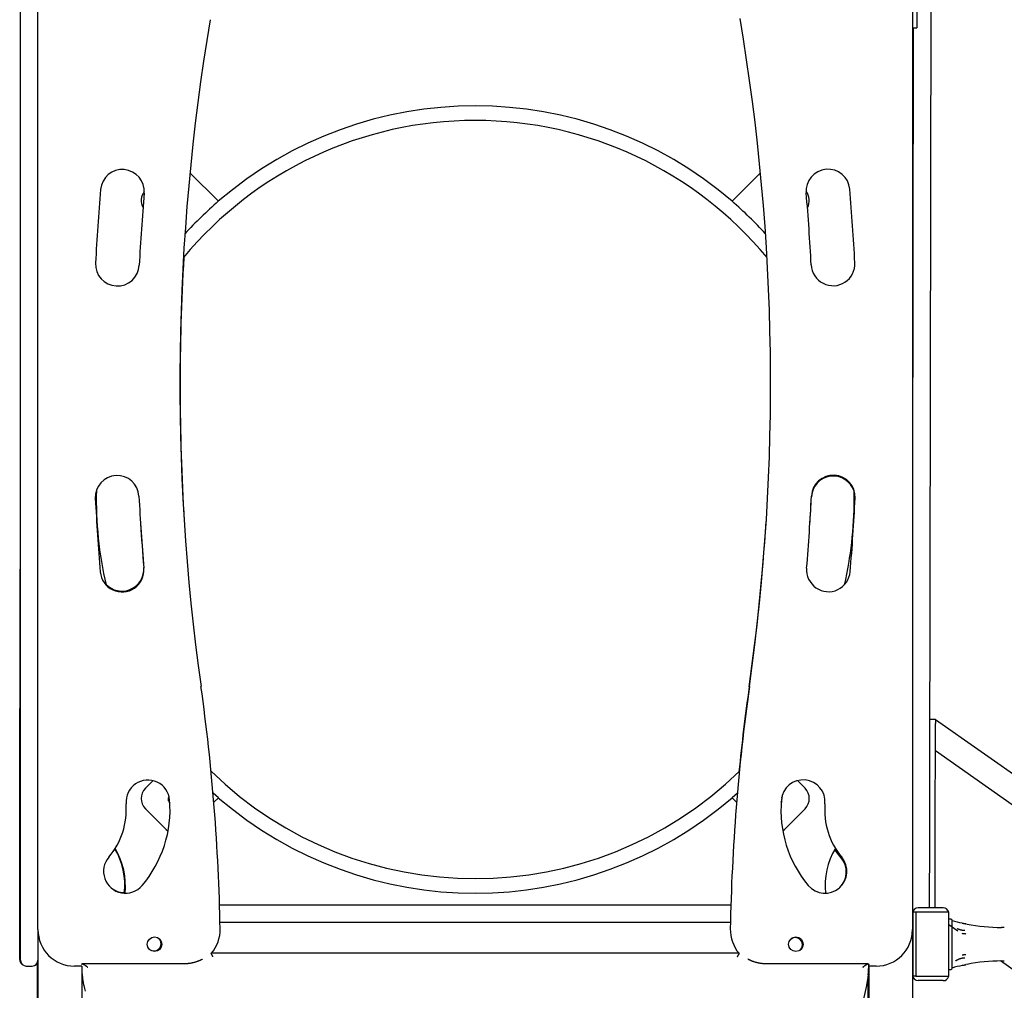
# Model space of a CAD drawing. Extents: x -2071 to 6564, y -1190 to 1533.
# Drawn here: x 3457 to 4132, y 66 to 732 of the extents above; entities that cross this region are included whole.
import ezdxf

# ---------------------------------------------------------------- set-up
doc = ezdxf.new("R2010")
doc.units = 0

msp = doc.modelspace()

# ---------------------------------------------------------------- linework, layer by layer
at = {"color": 7, "linetype": 'Continuous'}
for p, q in [((3457.13, 211.52), (3457.13, 847.49)), ((3469.13, 108.04), (3469.13, 844.69)), ((4069.13, 844.69), (4069.13, 108.04)), ((4081.72, 748.69), (4080.8, 210.99)), ((4072.13, 738.04), (4072.13, 726.54)), ((4069.13, 726.54), (4072.13, 726.54)), ((4069.68, 726.54), (4069.14, 406.52)), ((3592.88, 607.57), (3573.4, 627.05)), ((3964.86, 627.05), (3945.38, 607.57)), ((4029.13, 403.04), (4029.05, 409.36)), ((4069.14, 406.52), (4069.13, 402.78)), ((4069.14, 406.52), (4069.13, 406.31)), ((3456.8, 212.05), (3457.13, 403.3)), ((4080.87, 252.5), (4084.87, 252.5)), ((4084.87, 251.92), (4084.87, 252.5)), ((4323.57, 84.18), (4084.87, 251.92)), ((4084.86, 241.98), (4084.87, 249.5)), ((4288.39, 87.59), (4084.84, 230.64)), ((3457.13, 190.94), (3457.13, 211.52)), ((3548.01, 210.2), (3542.86, 205.05)), ((3995.4, 205.05), (3990.23, 210.22)), ((4084.8, 209.8), (4084.81, 212.09)), ((4084.77, 190.87), (4084.79, 204.07)), ((3558.7, 197.45), (3558.58, 198.39)), ((3558.78, 196.46), (3558.7, 197.45)), ((3592.88, 198.5), (3589.26, 201.67)), ((3589.78, 195.41), (3592.88, 198.5)), ((3949, 201.67), (3945.38, 198.5)), ((3945.38, 198.5), (3948.47, 195.41)), ((3979.69, 197.97), (3979.55, 199.2)), ((3457.13, 111.04), (3457.13, 190.94)), ((3542.86, 190.9), (3557, 176.76)), ((3981.26, 176.76), (3995.4, 190.9)), ((3557, 176.76), (3558.38, 175.61)), ((3980.13, 175.79), (3981.26, 176.76)), ((4084.72, 159.39), (4084.75, 180.91)), ((4084.65, 123.04), (4084.68, 136.65)), ((3593.72, 125.04), (3944.54, 125.04)), ((4090.13, 123.04), (4073.13, 123.04)), ((4071.5, 120.04), (4069.38, 120.04)), ((4069.38, 120.04), (4069.38, 76.04)), ((4071.5, 120.04), (4071.5, 76.04)), ((4094.13, 120.04), (4071.5, 120.04)), ((4094.13, 76.04), (4094.13, 120.04)), ((4095.34, 115.29), (4094.13, 115.29)), ((3457.13, 87.04), (3457.13, 111.04)), ((3944.23, 113.04), (3594.03, 113.04)), ((4100.33, 107.04), (4094.13, 111.39)), ((4096.33, 113.71), (4096.33, 114.37)), ((4096.33, 109.84), (4096.33, 113.71)), ((4096.33, 101.9), (4096.33, 109.84)), ((4105.74, 112.03), (4106.03, 111.97)), ((4106.03, 111.97), (4105.74, 112.03)), ((4132.13, 109.54), (4130.13, 109.54)), ((3469.13, 108.04), (3469.13, -1144.96)), ((4069.13, 108.04), (4069.13, -1144.96)), ((4096.33, 94.17), (4096.33, 101.9)), ((3950.27, 91.79), (3587.99, 91.79)), ((4096.33, 86.23), (4096.33, 94.17)), ((3461.13, 83.04), (3465.13, 83.04)), ((3468.59, 85.03), (3467.79, -384.96)), ((3499.13, 83.04), (3494.13, 83.04)), ((3499.13, 83.04), (3499.13, 82.48)), ((3499.13, 82.48), (3499.13, -667.83)), ((3569.13, 84.54), (3499.53, 84.54)), ((4038.73, 84.54), (3969.13, 84.54)), ((4039.13, 83.04), (4039.13, 82.48)), ((4044.13, 83.04), (4039.13, 83.04)), ((4039.13, 82.48), (4039.13, -667.83)), ((4096.33, 82.36), (4096.33, 86.23)), ((4096.33, 81.7), (4096.33, 82.36)), ((4099.21, 86.89), (4098.93, 86.7)), ((4106.03, 84.1), (4105.74, 84.04)), ((4105.74, 84.04), (4106.03, 84.1)), ((4106.59, 84.22), (4106.59, 84.22)), ((4927.86, -474.51), (4129.5, 86.53)), ((4130.13, 86.54), (4132.13, 86.54)), ((3499.18, 80.04), (3499.13, 80.04)), ((4038.57, 74.69), (4037.79, -384.96)), ((4071.5, 76.04), (4069.38, 76.04)), ((4071.5, 76.04), (4094.13, 76.04)), ((4094.13, 80.79), (4095.34, 80.79)), ((4037.71, 69.76), (4037.69, 69.61)), ((4090.13, 73.04), (4073.13, 73.04))]:
    msp.add_line(p, q, dxfattribs=at)
for points in [[(4084.87, 251.92), (4084.87, 251.82), (4084.87, 251.16), (4084.87, 250.63), (4084.87, 249.48)], [(4084.81, 212.09), (4084.81, 212.5), (4084.81, 213.28), (4084.81, 214.41), (4084.81, 215.87), (4084.81, 217.62), (4084.82, 219.61), (4084.83, 224.14), (4084.83, 229.01), (4084.84, 231.42), (4084.84, 233.73), (4084.85, 235.88), (4084.85, 237.83), (4084.85, 240.92), (4084.86, 241.98)], [(3456.77, 191.47), (3456.77, 192.24), (3456.77, 193.38), (3456.78, 194.86), (3456.78, 198.77), (3456.79, 201.11), (3456.79, 206.37), (3456.8, 209.18), (3456.8, 212.05)], [(4080.8, 210.99), (4080.8, 208.12), (4080.79, 205.31), (4080.79, 200.05), (4080.77, 193.8), (4080.77, 192.32), (4080.77, 191.18), (4080.77, 190.41)], [(4084.79, 204.07), (4084.79, 205.21), (4084.8, 206.27), (4084.8, 208.71), (4084.8, 209.24), (4084.8, 209.6), (4084.8, 209.8)], [(3979.08, 195.45), (3979.5, 196.55), (3979.69, 197.97)], [(3456.63, 111.57), (3456.65, 119.59), (3456.65, 123.82), (3456.66, 128.14), (3456.67, 132.53), (3456.68, 136.96), (3456.69, 145.83), (3456.7, 150.2), (3456.71, 154.5), (3456.72, 162.74), (3456.73, 166.62), (3456.73, 170.32), (3456.74, 173.81), (3456.75, 180.03), (3456.75, 182.74), (3456.76, 185.14), (3456.76, 187.23), (3456.77, 188.99), (3456.77, 190.41), (3456.77, 191.47)], [(4080.77, 190.41), (4080.77, 189.35), (4080.76, 187.93), (4080.76, 186.17), (4080.76, 184.08), (4080.75, 181.68), (4080.75, 178.97), (4080.74, 172.74), (4080.73, 169.26), (4080.73, 165.56), (4080.71, 153.44), (4080.7, 149.14), (4080.69, 144.76), (4080.68, 140.34), (4080.68, 135.9), (4080.67, 131.47), (4080.66, 127.07), (4080.65, 123.04)], [(4084.75, 180.91), (4084.75, 182.03), (4084.76, 183.22), (4084.76, 184.48), (4084.76, 187.08), (4084.77, 188.38), (4084.77, 189.65), (4084.77, 190.87)], [(4020.11, 157.36), (4017.42, 160.82), (4015.79, 163.25)], [(4084.68, 136.65), (4084.69, 141.27), (4084.69, 143.32), (4084.7, 147.89), (4084.7, 152.7), (4084.72, 159.39)], [(3456.59, 87.57), (3456.59, 87.74), (3456.59, 88.28), (3456.6, 89.15), (3456.6, 90.35), (3456.6, 91.84), (3456.6, 93.59), (3456.61, 95.57), (3456.61, 97.72), (3456.61, 100.01), (3456.63, 107.13), (3456.63, 111.57)], [(4105.05, 107.34), (4104.87, 107.34), (4104.69, 107.35), (4104.51, 107.36), (4104.33, 107.37), (4104.15, 107.38), (4103.97, 107.4), (4103.79, 107.42), (4103.61, 107.44), (4103.43, 107.47), (4103.25, 107.5), (4103.06, 107.53), (4102.88, 107.57), (4102.7, 107.61), (4102.52, 107.66), (4102.34, 107.71), (4102.16, 107.76), (4101.99, 107.81), (4101.82, 107.87), (4101.65, 107.92), (4101.48, 107.98), (4101.32, 108.04), (4101.15, 108.11), (4101, 108.17), (4100.84, 108.24), (4100.69, 108.31), (4100.55, 108.38), (4100.41, 108.45), (4100.27, 108.52), (4100.13, 108.59), (4099.99, 108.67), (4099.86, 108.74), (4099.72, 108.82)], [(4103.28, 112.56), (4103.56, 112.5), (4103.77, 112.45), (4103.93, 112.41), (4104.02, 112.39), (4104.11, 112.37), (4104.21, 112.35), (4104.31, 112.33), (4104.41, 112.31), (4104.51, 112.29), (4104.61, 112.26), (4104.71, 112.24), (4104.81, 112.22), (4104.91, 112.2), (4105, 112.18), (4105.09, 112.16), (4105.26, 112.13), (4105.4, 112.1), (4105.58, 112.06), (4105.74, 112.03)], [(4106.54, 111.86), (4106.54, 111.86)], [(4105.74, 105.03), (4105.4, 105.07), (4105.18, 105.09), (4105, 105.11), (4104.81, 105.13), (4104.71, 105.14), (4104.61, 105.15), (4104.51, 105.16), (4104.41, 105.17), (4104.31, 105.18), (4104.21, 105.19), (4104.02, 105.21), (4103.62, 105.26), (4103.28, 105.3)], [(3589.13, 89.48), (3589.11, 89.53), (3589.09, 89.57), (3589.07, 89.62), (3589.05, 89.67), (3589.02, 89.72), (3589, 89.78), (3588.97, 89.84), (3588.94, 89.9), (3588.91, 89.97), (3588.87, 90.05), (3588.83, 90.12), (3588.79, 90.21), (3588.75, 90.29), (3588.71, 90.38), (3588.66, 90.47), (3588.61, 90.56), (3588.56, 90.65), (3588.51, 90.75), (3588.45, 90.84), (3588.4, 90.93), (3588.35, 91.01), (3588.29, 91.1), (3588.24, 91.18), (3588.19, 91.25), (3588.15, 91.32), (3588.1, 91.39), (3588.06, 91.45), (3588.02, 91.5), (3587.98, 91.55), (3587.95, 91.59), (3587.92, 91.62), (3587.89, 91.65), (3587.86, 91.67), (3587.84, 91.69), (3587.82, 91.71), (3587.8, 91.71), (3587.79, 91.72), (3587.77, 91.72), (3587.76, 91.73), (3587.74, 91.73)], [(3949.13, 89.48), (3949.17, 89.57), (3949.19, 89.62), (3949.21, 89.67), (3949.24, 89.72), (3949.26, 89.78), (3949.29, 89.84), (3949.32, 89.9), (3949.35, 89.97), (3949.39, 90.05), (3949.43, 90.12), (3949.47, 90.21), (3949.51, 90.29), (3949.55, 90.38), (3949.6, 90.47), (3949.65, 90.56), (3949.7, 90.65), (3949.75, 90.75), (3949.81, 90.84), (3949.86, 90.93), (3949.91, 91.01), (3949.97, 91.1), (3950.02, 91.18), (3950.07, 91.25), (3950.11, 91.32), (3950.16, 91.39), (3950.2, 91.45), (3950.24, 91.5), (3950.28, 91.55), (3950.31, 91.59), (3950.34, 91.62), (3950.37, 91.65), (3950.4, 91.67), (3950.42, 91.69), (3950.44, 91.71), (3950.46, 91.71), (3950.47, 91.72), (3950.49, 91.72), (3950.5, 91.73), (3950.52, 91.73)], [(4098.92, 86.73), (4098.95, 86.76), (4098.99, 86.79), (4099.03, 86.82), (4099.07, 86.85), (4099.12, 86.88), (4099.16, 86.92), (4099.22, 86.95), (4099.27, 86.99), (4099.33, 87.03), (4099.4, 87.08), (4099.48, 87.12), (4099.56, 87.17), (4099.65, 87.22), (4099.74, 87.28), (4099.84, 87.33), (4099.94, 87.39), (4100.05, 87.45), (4100.17, 87.51), (4100.3, 87.57), (4100.42, 87.64), (4100.56, 87.7), (4100.7, 87.77), (4100.84, 87.83), (4100.99, 87.89), (4101.14, 87.96), (4101.3, 88.02), (4101.46, 88.08), (4101.62, 88.13), (4101.78, 88.19), (4101.95, 88.25), (4102.12, 88.3), (4102.29, 88.35), (4102.47, 88.4), (4102.64, 88.44), (4102.82, 88.48), (4103, 88.52), (4103.17, 88.56), (4103.35, 88.59), (4103.53, 88.62), (4103.71, 88.65), (4103.89, 88.67), (4104.06, 88.68), (4104.24, 88.69), (4104.42, 88.71), (4104.6, 88.71), (4104.77, 88.72), (4104.95, 88.72), (4105.13, 88.73)], [(4103.28, 90.77), (4103.77, 90.83), (4104.02, 90.86), (4104.21, 90.88), (4104.31, 90.89), (4104.41, 90.9), (4104.51, 90.91), (4104.61, 90.92), (4104.71, 90.93), (4104.81, 90.94), (4105, 90.96), (4105.18, 90.98), (4105.46, 91.01), (4105.74, 91.04)], [(3499.13, 84.17), (3499.14, 84.21), (3499.15, 84.26), (3499.16, 84.3), (3499.18, 84.35), (3499.2, 84.38), (3499.22, 84.42), (3499.25, 84.45), (3499.28, 84.48), (3499.31, 84.5), (3499.36, 84.52), (3499.41, 84.53), (3499.46, 84.54), (3499.52, 84.54), (3499.59, 84.53), (3499.66, 84.52), (3499.74, 84.51), (3499.82, 84.49), (3499.91, 84.46), (3500.01, 84.43), (3500.11, 84.39), (3500.22, 84.34), (3500.34, 84.29), (3500.46, 84.23), (3500.59, 84.16), (3500.72, 84.09), (3500.86, 84.01), (3501, 83.92), (3501.15, 83.83), (3501.29, 83.74), (3501.44, 83.64), (3501.59, 83.54), (3501.73, 83.44), (3501.87, 83.34), (3502, 83.24), (3502.13, 83.14), (3502.25, 83.05), (3502.37, 82.96), (3502.48, 82.87), (3502.58, 82.79), (3502.68, 82.71), (3502.77, 82.64), (3502.85, 82.57), (3502.92, 82.51), (3502.99, 82.45), (3503.06, 82.39), (3503.13, 82.34), (3503.19, 82.28), (3503.25, 82.23)], [(3582.11, 87.8), (3581.82, 87.65), (3581.54, 87.51), (3581.25, 87.36), (3580.97, 87.22), (3580.68, 87.08), (3580.39, 86.94), (3580.1, 86.8), (3579.8, 86.67), (3579.5, 86.55), (3579.19, 86.42), (3578.88, 86.3), (3578.57, 86.19), (3578.26, 86.08), (3577.94, 85.97), (3577.62, 85.86), (3577.29, 85.76), (3576.96, 85.66), (3576.63, 85.57), (3576.3, 85.48), (3575.97, 85.39), (3575.63, 85.31), (3575.3, 85.23), (3574.96, 85.16), (3574.62, 85.08), (3574.28, 85.02), (3573.94, 84.95), (3573.6, 84.9), (3573.25, 84.84), (3572.91, 84.79), (3572.57, 84.75), (3572.22, 84.71), (3571.88, 84.68), (3571.54, 84.65), (3571.19, 84.62), (3570.85, 84.6), (3570.51, 84.59), (3570.16, 84.57), (3569.82, 84.56), (3569.47, 84.55), (3569.13, 84.54)], [(3969.13, 84.54), (3968.9, 84.54), (3968.66, 84.55), (3968.43, 84.55), (3968.19, 84.56), (3967.95, 84.57), (3967.7, 84.58), (3967.45, 84.59), (3967.19, 84.6), (3966.93, 84.62), (3966.66, 84.64), (3966.38, 84.67), (3966.1, 84.7), (3965.8, 84.73), (3965.5, 84.77), (3965.2, 84.81), (3964.89, 84.86), (3964.57, 84.91), (3964.24, 84.97), (3963.92, 85.03), (3963.58, 85.1), (3963.25, 85.17), (3962.91, 85.24), (3962.58, 85.32), (3962.24, 85.4), (3961.91, 85.49), (3961.58, 85.58), (3961.25, 85.68), (3960.92, 85.78), (3960.61, 85.88), (3960.29, 85.98), (3959.99, 86.08), (3959.69, 86.19), (3959.41, 86.29), (3959.13, 86.39), (3958.86, 86.5), (3958.6, 86.6), (3958.35, 86.7), (3958.12, 86.81), (3957.89, 86.91), (3957.67, 87.01), (3957.46, 87.11), (3957.26, 87.21), (3957.06, 87.31), (3956.88, 87.41), (3956.69, 87.51), (3956.52, 87.61), (3956.34, 87.71), (3956.17, 87.81)], [(4035.01, 82.23), (4035.07, 82.28), (4035.13, 82.34), (4035.2, 82.39), (4035.26, 82.45), (4035.33, 82.51), (4035.41, 82.57), (4035.49, 82.64), (4035.58, 82.71), (4035.68, 82.79), (4035.78, 82.87), (4035.89, 82.96), (4036.01, 83.05), (4036.13, 83.14), (4036.26, 83.24), (4036.39, 83.34), (4036.53, 83.44), (4036.68, 83.54), (4036.82, 83.64), (4036.97, 83.73), (4037.11, 83.83), (4037.26, 83.92), (4037.4, 84.01), (4037.54, 84.09), (4037.67, 84.16), (4037.8, 84.23), (4037.92, 84.29), (4038.04, 84.34), (4038.15, 84.39), (4038.25, 84.43), (4038.35, 84.46), (4038.44, 84.49), (4038.52, 84.51), (4038.6, 84.52), (4038.67, 84.53), (4038.74, 84.54), (4038.8, 84.54), (4038.85, 84.53), (4038.9, 84.52), (4038.95, 84.5), (4038.98, 84.48), (4039.01, 84.45), (4039.04, 84.42), (4039.06, 84.38), (4039.08, 84.35), (4039.09, 84.3), (4039.11, 84.26), (4039.12, 84.21), (4039.13, 84.17)], [(4037.69, 69.61), (4037.77, 69.97), (4037.85, 70.34), (4037.93, 70.71), (4038, 71.09), (4038.08, 71.47), (4038.15, 71.85), (4038.23, 72.25), (4038.3, 72.65), (4038.37, 73.07), (4038.44, 73.49), (4038.5, 73.92), (4038.57, 74.36), (4038.63, 74.8), (4038.69, 75.24), (4038.74, 75.69), (4038.79, 76.14), (4038.84, 76.59), (4038.88, 77.03), (4038.92, 77.48), (4038.96, 77.91), (4038.99, 78.34), (4039.02, 78.77), (4039.04, 79.18), (4039.06, 79.59), (4039.08, 79.98), (4039.09, 80.37), (4039.1, 80.75), (4039.11, 81.12), (4039.12, 81.48), (4039.12, 81.84), (4039.13, 82.2), (4039.13, 82.55)], [(4103.28, 83.51), (4103.56, 83.57), (4103.77, 83.62), (4103.93, 83.66), (4104.02, 83.68), (4104.11, 83.7), (4104.21, 83.72), (4104.31, 83.74), (4104.41, 83.76), (4104.51, 83.78), (4104.61, 83.81), (4104.71, 83.83), (4104.81, 83.85), (4104.91, 83.87), (4105, 83.89), (4105.09, 83.91), (4105.26, 83.94), (4105.4, 83.97), (4105.58, 84.01), (4105.74, 84.04)], [(3499.61, 75.21), (3499.66, 74.83), (3499.71, 74.45), (3499.76, 74.07), (3499.81, 73.7), (3499.87, 73.32), (3499.92, 72.96), (3499.98, 72.59), (3500.04, 72.24), (3500.1, 71.89), (3500.16, 71.55), (3500.23, 71.22), (3500.29, 70.89), (3500.36, 70.57), (3500.43, 70.24), (3500.5, 69.92), (3500.57, 69.61)], [(3500.57, 69.61), (3500.99, 67.7), (3501.42, 65.8)], [(3997.13, -292.68), (3997.31, -269.14), (3997.85, -244.76), (3998.76, -220.39), (4000.02, -196.03), (4001.65, -171.7), (4003.64, -147.38), (4005.99, -123.09), (4008.7, -98.83), (4011.77, -74.6), (4015.2, -50.42), (4018.99, -26.28), (4023.13, -2.18), (4027.64, 21.86), (4032.49, 45.84), (4037.71, 69.76)]]:
    msp.add_lwpolyline(points, dxfattribs=at)
for centre in [(3549.13, 98.04), (3989.13, 98.04)]:
    msp.add_circle(centre, 5, dxfattribs=at)
for centre, radius, start, end in [((5066.47, 483.04), 1500, 170.44082, 187.97772), ((2471.79, 483.04), 1500, 352.02339, 9.59407), ((3769.13, 403.04), 270, 49.24802, 130.75198), ((3769.13, 403.04), 260, 39.6471, 140.35431), ((3527.06, 614.39), 15, 355.12269, 175.12269), ((4011.18, 614.57), 15, 4.88378, 184.88378), ((5066.47, 483.04), 1560, 175.12269, 176.977), ((2471.79, 483.04), 1560, 3.02946, 4.88378), ((5066.47, 483.04), 1530, 175.12269, 176.977), ((3549.93, 608.1), 10, 141.86239, 209.1748), ((3988.33, 608.1), 10, 330.78595, 38.29157), ((2471.79, 483.04), 1530, 3.02946, 4.88378), ((3769.13, 403.04), 270, 130.75198, 137.53308), ((3769.13, 403.04), 270, 42.46822, 49.24802), ((5066.61, 480.83), 1500, 176.61984, 183.53631), ((3523.62, 564.51), 15, 176.977, 356.977), ((4014.63, 564.69), 15, 183.02946, 3.02946), ((3523.46, 404.51), 15, 2.9132, 182.9132), ((4014.8, 404.69), 15, 357.09326, 177.09326), ((4014.8, 404.1), 15, 17.94723, 176.98937), ((3769.13, 403.04), 260, 178.65019, 193.0299), ((2471.79, 483.04), 1530, 355.23895, 357.09326), ((5066.47, 483.04), 1560, 182.9132, 184.76752), ((5066.47, 483.04), 1530, 182.9132, 184.76752), ((2471.93, 485.24), 1530, 356.28256, 356.98937), ((3769.13, 403.04), 260, 347.01901, 0), ((2471.79, 483.04), 1560, 355.23895, 357.09326), ((5066.61, 480.83), 1530, 183.53717, 184.66362), ((2471.93, 485.24), 1500, 351.92486, 356.28175), ((3526.81, 354.63), 15, 184.76752, 4.76752), ((3526.72, 355.21), 15, 222.57759, 4.66362), ((4011.46, 354.8), 15, 175.23895, 355.23895), ((2212.27, 83.04), 1382.09, 1.05555, 7.97772), ((5326.39, 83.04), 1382.49, 172.02339, 178.94476), ((5325.45, 80.39), 1382.09, 171.92486, 174.35621), ((3769.13, 403.04), 260, 225.80697, 314.19242), ((3544.52, 195.61), 15, 4.69542, 184.69542), ((3994.15, 195.74), 15, 354.81378, 174.81378), ((3549.93, 197.97), 10, 135, 225), ((3988.33, 197.97), 10, 315, 45), ((3479.74, 190.29), 80, 319.45569, 4.69542), ((3564.07, 197.97), 5.5, 159.93924, 215.86064), ((3769.13, 403.04), 270, 229.24802, 310.75198), ((4058.88, 189.86), 80, 174.81378, 220.05351), ((3479.74, 190.29), 50, 319.45569, 4.69542), ((4058.88, 189.86), 50, 174.81378, 220.05351), ((3478.68, 138.53), 50, 353.71386, 30.00853), ((3479.13, 138.04), 50, 354.26324, 30.83927), ((4059.13, 138.04), 50, 149.055, 185.73676), ((3529.13, 148.04), 15, 139.45569, 319.45569), ((4009.13, 148.04), 15, 220.05351, 40.05351), ((4008.7, 147.63), 15, 314.35287, 40.44688), ((3528.7, 148.44), 15, 227.82429, 268.946), ((4073.13, 119.04), 4, 90, 180), ((4090.13, 119.04), 4, 14.47751, 90), ((4095.34, 114.29), 1, 4.7606, 90), ((3569.13, 108.04), 25, 319.47563, 1.05555), ((3969.13, 108.04), 25, 178.94476, 220.52437), ((4130.13, 230.13), 120.59, 253.72403, 257.08126), ((4130.13, 230.13), 120.59, 258.64347, 258.72084), ((4130.13, 230.13), 120.59, 258.72096, 270), ((3494.13, 108.04), 25, 180, 270), ((3548.61, 98.41), 5, 359.90257, 50.48162), ((3988.61, 97.66), 5, 359.90257, 122.08831), ((4044.13, 108.04), 25, 270, 0), ((3548.61, 98.41), 5, 237.81424, 359.90257), ((3988.61, 97.66), 5, 309.42093, 359.90257), ((3460.59, 87.56), 4, 179.90257, 231.0676), ((3461.13, 87.04), 4, 180, 270), ((3465.13, 87.04), 4, 270, 0), ((3556.75, 82.48), 57.62, 180.00391, 187.15899), ((3981.55, 84.17), 57.58, 352.9516, 359.9973), ((4095.34, 81.79), 1, 270, 355.2394), ((4130.13, -34.06), 120.59, 102.86994, 106.27597), ((4130.13, -34.06), 120.59, 101.25691, 101.35721), ((4130.13, -34.06), 120.59, 90, 101.25686), ((4073.13, 77.04), 4, 180, 270), ((4090.13, 77.04), 4, 270, 345.52249)]:
    msp.add_arc(centre, radius, start, end, dxfattribs=at)

doc.saveas('drawing.dxf')
